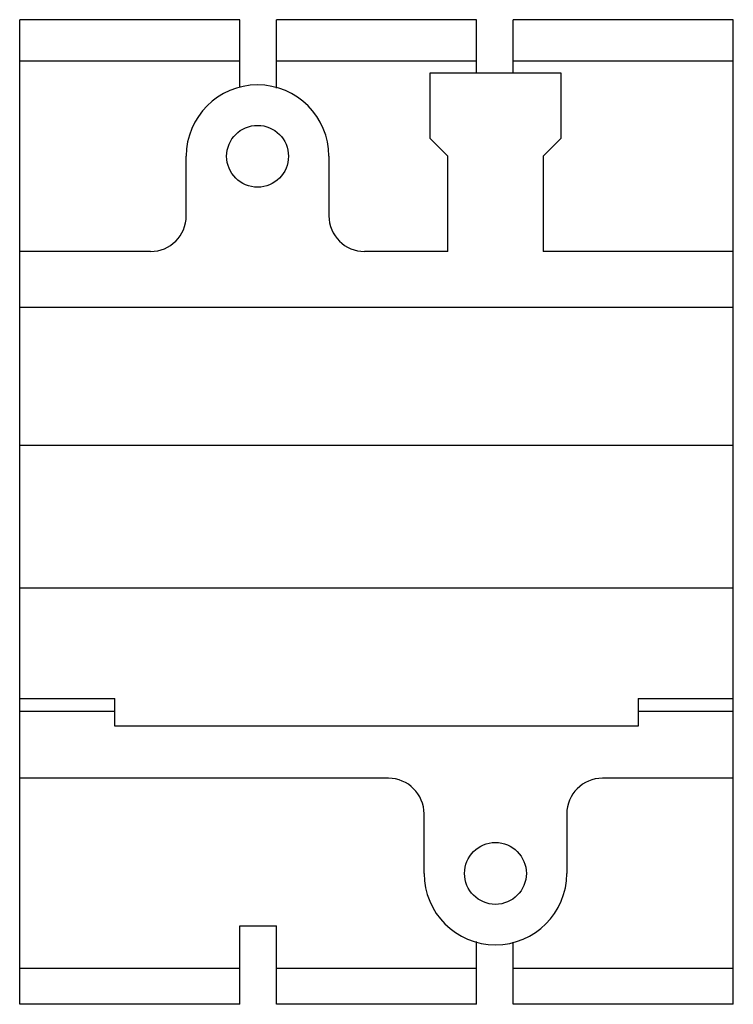
# Model space of a CAD drawing. Units: millimetres. Extents: x 8.3 to 68.3, y 11.1 to 93.9.
import ezdxf

# ---------------------------------------------------------------- set-up
doc = ezdxf.new("R2010")
doc.units = ezdxf.units.MM
doc.header["$LTSCALE"] = 6.88659
doc.layers.get('0').update_dxf_attribs({"linetype": 'CONTINUOUS'})

msp = doc.modelspace()

# ---------------------------------------------------------------- linework, layer by layer
at = {"color": 7}
for p, q in [((8.32, 11.125), (8.32, 93.875)), ((26.82, 93.875), (8.32, 93.875)), ((26.82, 88.167), (26.82, 93.875)), ((29.92, 88.118), (29.92, 93.875)), ((46.72, 93.875), (29.92, 93.875)), ((46.72, 89.395), (46.72, 93.875)), ((49.82, 89.395), (49.82, 93.875)), ((68.32, 93.875), (49.82, 93.875)), ((68.32, 11.125), (68.32, 93.875)), ((26.82, 90.395), (8.32, 90.395)), ((46.72, 90.395), (29.92, 90.395)), ((68.32, 90.395), (49.82, 90.395)), ((42.82, 83.895), (42.82, 89.395)), ((42.82, 89.395), (53.82, 89.395)), ((53.82, 89.395), (53.82, 83.895)), ((44.32, 82.395), (42.82, 83.895)), ((53.82, 83.895), (52.32, 82.395)), ((22.32, 77.395), (22.32, 82.395)), ((34.32, 82.395), (34.32, 77.395)), ((44.32, 74.395), (44.32, 82.395)), ((52.32, 82.395), (52.32, 74.395)), ((19.32, 74.395), (8.32, 74.395)), ((44.32, 74.395), (37.32, 74.395)), ((68.32, 74.395), (52.32, 74.395)), ((68.32, 69.695), (8.32, 69.695)), ((68.32, 58.095), (8.32, 58.095)), ((68.32, 46.095), (8.32, 46.095)), ((8.32, 36.825), (16.32, 36.825)), ((16.32, 34.495), (16.32, 36.825)), ((60.32, 36.825), (68.32, 36.825)), ((60.32, 36.825), (60.32, 34.495)), ((16.32, 35.725), (8.32, 35.725)), ((68.32, 35.725), (60.32, 35.725)), ((60.32, 34.495), (16.32, 34.495)), ((39.32, 30.125), (8.32, 30.125)), ((68.32, 30.125), (57.32, 30.125)), ((42.32, 22.125), (42.32, 27.125)), ((54.32, 27.125), (54.32, 22.125)), ((26.82, 17.725), (29.92, 17.725)), ((26.82, 11.125), (26.82, 17.725)), ((29.92, 11.125), (29.92, 17.725)), ((46.72, 11.125), (46.72, 16.402)), ((49.82, 11.125), (49.82, 16.353)), ((26.82, 14.125), (8.32, 14.125)), ((46.72, 14.125), (29.92, 14.125)), ((68.32, 14.125), (49.82, 14.125)), ((26.82, 11.125), (8.32, 11.125)), ((46.72, 11.125), (29.92, 11.125)), ((68.32, 11.125), (49.82, 11.125))]:
    msp.add_line(p, q, dxfattribs=at)
for centre in [(28.32, 82.395), (48.32, 22.125)]:
    msp.add_circle(centre, 2.6, dxfattribs=at)
for centre, radius, start, end in [((28.32, 82.395), 6, 0, 180), ((19.32, 77.395), 3, 270, 360), ((37.32, 77.395), 3, 180, 270), ((39.32, 27.125), 3, 0, 90), ((57.32, 27.125), 3, 90, 180), ((48.32, 22.125), 6, 180, 360)]:
    msp.add_arc(centre, radius, start, end, dxfattribs=at)

doc.saveas('drawing.dxf')
